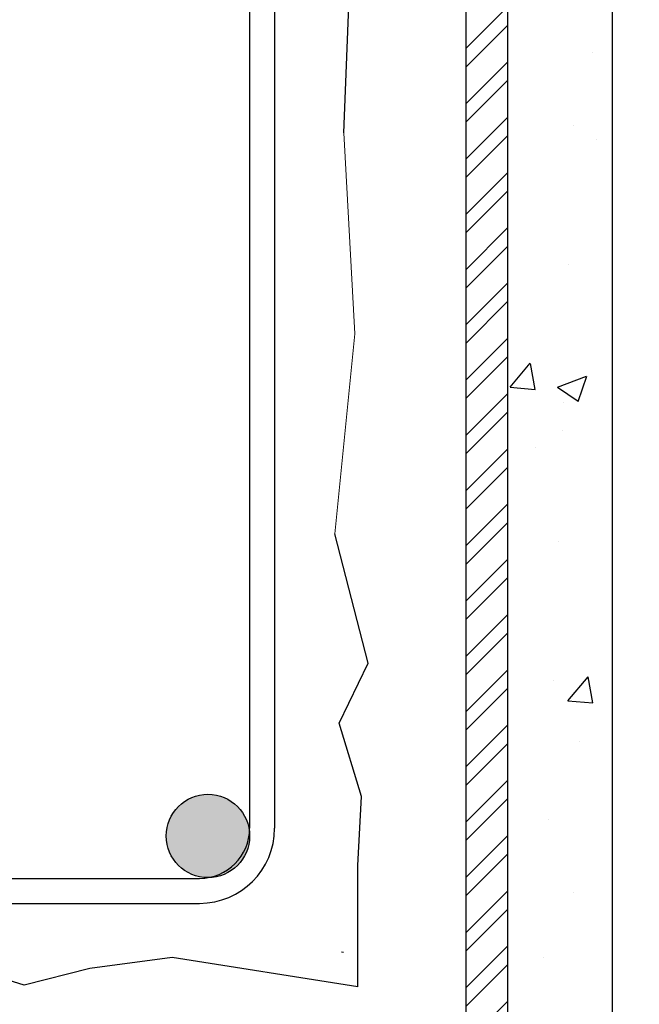
# Model space of a CAD drawing. Units: centimetres. Extents: x 799 to 11399, y -401 to 3391.
# Drawn here: x 3020 to 3035, y 2717 to 2741 of the extents above; entities that cross this region are included whole.
import ezdxf

# ---------------------------------------------------------------- set-up
doc = ezdxf.new("R2010")
doc.units = ezdxf.units.CM
doc.header["$MEASUREMENT"] = 0
doc.layers.get('0').update_dxf_attribs({"linetype": 'CONTINUOUS', "lineweight": 0})
for name, color, linetype in [('S_ARM_SEZ', 3, 'CONTINUOUS'), ('S_CAM', 8, 'CONTINUOUS'), ('S_CAR_VIS', 7, 'CONTINUOUS')]:
    doc.layers.add(name, color=color, linetype=linetype)
doc.styles.add('dimension', font='arial.ttf')

msp = doc.modelspace()

# ---------------------------------------------------------------- hatches: boundary and pattern name
at = {"layer": 'S_CAM'}
h = msp.add_hatch(dxfattribs=at)
h.set_pattern_fill('AR-CONC', color=256, style=0)
h.set_pattern_definition([(50, (0, 0), (7.172601826007536, -0.6275213498259512), [0.7500000000000002, -8.250000000000002]), (355, (0, 0), (-1.38751333613, 7.52192133700012), [0.6000000000000001, -6.600000000000001]), (100.4514, (0.5977168000000002, -0.05229340000000001), (5.785093817140217, 6.894395420609538), [0.6374019000000001, -7.011421120000001]), (46.1842, (0, 2), (10.67241048625645, -1.655190143290181), [1.125, -12.375]), (96.6356, (0.8893674500000002, 1.86206693), (9.346627055487035, 9.74117870900442), [0.9561028800000002, -10.51713]), (351.1842, (0, 2), (9.346619451336274, 9.741186009253248), [0.9000000000000002, -9.900000000000002]), (21, (1, 1.5), (5.969070521184618, -4.026188906653389), [0.7500000000000002, -8.250000000000002]), (326, (1, 1.5), (2.433153319215824, 7.25150045046853), [0.6000000000000001, -6.600000000000001]), (71.4514, (1.49742233, 1.16448394), (8.402226285814901, 3.225304967099525), [0.6374019000000001, -7.011421120000001]), (37.50000000000001, (0, 0), (0.1215985531729063, 3.328938538313116), [0, -6.520000000000001, 0, -6.700000000000002, 0, -6.625000000000002]), (7.499999999999999, (0, 0), (2.630695374421486, 3.944117118823604), [0, -3.820000000000001, 0, -6.370000000000002, 0, -2.525]), (-32.5, (-2.23, 0), (5.338224361724091, -0.2255487173437976), [0, -2.5, 0, -7.800000000000002, 0, -10.35]), (-42.5, (-3.230000000000001, 0), (5.831861693423863, 1.001049823323177), [0, -3.250000000000001, 0, -5.180000000000001, 0, -7.350000000000001])])
h.paths.add_polyline_path([(3033.982590437333, 2711.510650314601), (3033.982590437348, 2763.710650314606), (3027.882590437269, 2763.710650314606), (3027.882590437269, 2760.700637137983), (3030.382905162546, 2761.710829859833, -0.5317094316608597), (3031.482590437278, 2760.96908277618), (3031.482590437294, 2752.610650314643), (3031.482590437323, 2715.810650314643, -0.4142135623624057), (3029.682590437316, 2714.010650314625), (2992.382590437298, 2714.010650314593), (2992.382590437298, 2713.733372305992), (2983.382590437284, 2713.733372305992), (2983.382590437283, 2714.010650314608), (2976.082590437266, 2714.010650314636, -0.4524825406922081), (2974.29751645363, 2716.041973979313), (2974.93130290097, 2717.610650314316), (2971.782590437278, 2717.610650314316), (2971.782590437293, 2711.510650314601)])
at = {"layer": 'S_CAM', "ltscale": 1.5}
h = msp.add_hatch(dxfattribs=at)
h.set_pattern_fill('ANSI32', color=256, scale=2.5, style=0)
h.set_pattern_definition([(45, (0, 0), (-0.6629126073623882, 0.6629126073623883), []), (45, (0.4419417375, 0), (-0.6629126073623882, 0.6629126073623883), [])])
edge = h.paths.add_edge_path()
edge.add_line((3031.482590437323, 2715.810650314611), (3031.482590437301, 2752.610650314643))
edge.add_line((3031.482590437286, 2752.610650314643), (3031.482590437278, 2760.96908277618))
edge.add_arc((3030.682590437278, 2760.969082776179), 0.8000000000000003, 5.709731764163305e-11, 111.9999999999396)
edge.add_line((2991.939054716415, 2746.178506057558), (3030.382905162546, 2761.710829859833))
edge.add_arc((3029.682590437307, 2715.810650314659), 1.800000000016098, 270.000000000275, 359.9999999984801)
edge.add_line((3029.682590437316, 2714.010650314572), (2992.382590437298, 2714.010650314593))
edge.add_line((2992.382590437298, 2714.010650314593), (2992.382590437298, 2715.010650314608))
edge.add_line((3029.682590437308, 2715.010650314586), (2992.382590437298, 2715.010650314608))
edge.add_arc((3029.682590437308, 2715.810650314586), 0.7999999999999999, 269.9999999999665, 360.000000000034)
edge.add_line((3030.482590437308, 2715.810650314587), (3030.482590437286, 2752.610650314643))
edge.add_line((3030.482590437286, 2752.610650314643), (3030.48259043728, 2759.486521807668))
edge.add_arc((3029.682590437279, 2759.486521807667), 0.7999999999999996, 5.707505375886283e-11, 111.9999999999561)
edge.add_line((2992.313661309825, 2745.251322202976), (3029.382905162548, 2760.228268891321))
edge = h.paths.add_edge_path()
edge.add_line((3027.882590437269, 2759.622102395304), (3027.882590437269, 2760.700637137983))
msp.add_hatch(color=256, dxfattribs=at).paths.add_polyline_path([(3025.282590437322, 2721.227434357933, 1), (3023.282590437322, 2721.227434357933, 1)])

# ---------------------------------------------------------------- linework, layer by layer
at = {"lineweight": 0}
for p, q in [((3027.80599610934, 2733.275955989864), (3027.545234464708, 2738.100046415545)), ((3027.328489385691, 2728.475021198225), (3027.80599610934, 2733.275955989864))]:
    msp.add_line(p, q, dxfattribs=at)
at = {"layer": 'S_ARM_SEZ'}
for p, q in [((3030.482590437308, 2715.810650314587), (3030.482590437286, 2752.610650314643)), ((3031.482590437323, 2715.810650314611), (3031.482590437301, 2752.610650314643))]:
    msp.add_line(p, q, dxfattribs=at)
at = {"layer": 'S_CAM', "ltscale": 1.5}
for p, q in [((3025.282590437336, 2753.810650314553), (3025.282590437293, 2721.410650314544)), ((3025.882590437313, 2753.810650314553), (3025.882590437284, 2721.410650314544)), ((3025.882590437328, 2753.810650314553), (3025.882590437284, 2721.410650314544)), ((2981.682590437272, 2720.210650314554), (3024.082590437295, 2720.210650314554)), ((2981.682590437272, 2719.610650314541), (3024.082590437295, 2719.610650314541))]:
    msp.add_line(p, q, dxfattribs=at)
msp.add_circle((3024.282590437322, 2721.227434357933), 1, dxfattribs=at)
for radius in [1.799999999997226, 1.199999999997226]:
    msp.add_arc((3024.082590437295, 2721.410650314544), radius, 270, 0, dxfattribs=at)
at = {"layer": 'S_CAR_VIS'}
for p, q in [((3033.982590437348, 2763.710650314606), (3033.982590437333, 2711.510650314601)), ((3027.545234464708, 2738.100046415545), (3027.873468184887, 2746.382162201096)), ((3028.129549157999, 2725.377590078635), (3027.328489385691, 2728.475021198225)), ((3027.435297355332, 2723.935682488481), (3028.129549157999, 2725.377590078635)), ((3027.969337203537, 2722.173350989404), (3027.435297355332, 2723.935682488481)), ((3027.882590437284, 2720.517827459968), (3027.969337203537, 2722.173350989404)), ((3027.882590437284, 2717.610650314599), (3027.882590437284, 2720.517827459968)), ((3027.487328269233, 2718.44459419824), (3027.533327098111, 2718.440569822181)), ((3019.870678073688, 2717.650054625162), (3018.158287586708, 2718.176515017402)), ((3023.427200843803, 2718.308148367439), (3021.451326764499, 2718.044881667337)), ((3027.882590437284, 2717.610650314599), (3023.427200843803, 2718.308148367439)), ((3021.451326764499, 2718.044881667337), (3019.870678073688, 2717.650054625162))]:
    msp.add_line(p, q, dxfattribs=at)

# ---------------------------------------------------------------- texts
at = {"insert": (1089.269211932081, 2776.075290629884), "char_height": 12, "attachment_point": 1, "style": 'dimension'}
msp.add_mtext_dynamic_manual_height_columns('\\pi192.65;{\\fArial|b1|i0|c0|p34;GIUNZIONE MECCANICA TECNARIA GTS 12 PER BARRA \\LØ 12 mm\\P\\lMANICOTTO GTS 12}', width=727.4152398864653, gutter_width=727.4152398864653, heights=[0], dxfattribs=at)

doc.saveas('drawing.dxf')
